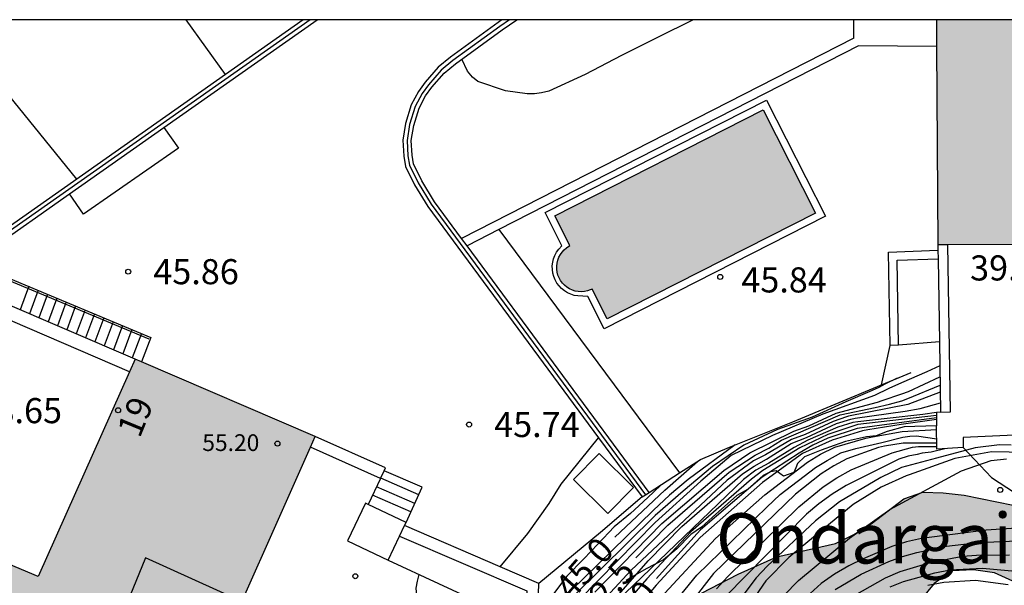
# Model space of a CAD drawing. Units: metres. Extents: x 580294 to 580646, y 4796039 to 4796291.
# Drawn here: x 580436 to 580466, y 4796273 to 4796290 of the extents above; entities that cross this region are included whole.
import ezdxf
from ezdxf.enums import TextEntityAlignment as Align

# ---------------------------------------------------------------- set-up
doc = ezdxf.new("R2010")
doc.units = ezdxf.units.M
for name, color, linetype in [('010106', 9, 'Continuous'), ('020104', 34, 'Continuous'), ('020204', 9, 'Continuous'), ('020307', 24, 'Continuous'), ('020308', 9, 'Continuous'), ('050109', 4, 'Continuous'), ('060106', 9, 'BARANDILLA'), ('060117', 9, 'Continuous'), ('060121', 9, 'Continuous'), ('060124', 9, 'Continuous'), ('060130', 9, 'Continuous'), ('060141', 9, 'Continuous'), ('060145', 9, 'Continuous'), ('070105', 6, 'Continuous'), ('070108', 9, 'VALLA'), ('080110', 9, 'Continuous'), ('080201', 9, 'Continuous'), ('080202', 9, 'Continuous'), ('080303', 9, 'Continuous'), ('080304', 9, 'Continuous'), ('080308', 9, 'Continuous'), ('100105', 3, 'Continuous'), ('100106', 63, 'Continuous'), ('100116', 71, 'Continuous'), ('990501', 21, 'Continuous'), ('990504', 63, 'Continuous'), ('990505', 151, 'Continuous')]:
    doc.layers.add(name, color=color, linetype=linetype)
doc.layers.add('020105', color=24, linetype='Continuous', lineweight=30)
doc.layers.add('080111', color=7, linetype='Continuous', lineweight=30)
doc.styles.add('ARIAL', font='ARIAL.TTF', dxfattribs={"height": 1})
doc.styles.add('ARIALI', font='ARIALI.TTF', dxfattribs={"height": 1})
doc.styles.get("Standard").update_dxf_attribs({"font": 'txt.shx'})
doc.linetypes.add('BARANDILLA', pattern='A,1,[201,DONOSTI.shx,S=0.1,R=0,X=0,Y=0],1', length=2)
doc.linetypes.add('VALLA', pattern='A,1,[200,DONOSTI.shx,S=0.1,R=0,X=0,Y=0],1', length=2)

# ---------------------------------------------------------------- blocks, each defined once
blk = doc.blocks.new('BloquePortal')
blk.add_circle((0, 0), 0.075)
at = {"flags": 5}
blk.add_attdef('INDICE', text='', height=0.75, dxfattribs=at).set_placement((0, 0), align=Align.MIDDLE_CENTER)
blk = doc.blocks.new('PUNTO')
blk.add_circle((0, 0), 0.075)
blk = doc.blocks.new('COTAPU')
blk.add_circle((0, 0), 0.075)

msp = doc.modelspace()

# ---------------------------------------------------------------- hatches: boundary and pattern name
at = {"layer": '990501'}
for points in [[(580476.696, 4796290.206), (580463.521, 4796290.206), (580463.564, 4796283.492), (580476.706, 4796283.555)], [(580440.659, 4796271.079), (580441.768, 4796270.602), (580444.951, 4796277.75), (580439.567, 4796280.064), (580436.673, 4796273.564), (580435.797, 4796273.941), (580431.577, 4796264.207), (580436.741, 4796262.042)]]:
    msp.add_hatch(color=256, dxfattribs=at).paths.add_polyline_path(points)
at = {"layer": '990504'}
msp.add_hatch(color=256, dxfattribs=at).paths.add_polyline_path([(580462.859, 4796271.952), (580463.156, 4796270.21), (580463.027, 4796269.584), (580462.803, 4796269.146), (580462.351, 4796268.688), (580461.898, 4796268.344), (580461.089, 4796267.466), (580460.58, 4796267.141), (580459.974, 4796266.985), (580459.292, 4796266.999), (580458.628, 4796267.127), (580458.002, 4796267.18), (580457.377, 4796267.157), (580456.734, 4796266.963), (580455.544, 4796266.291), (580454.337, 4796264.402), (580453.737, 4796262.691), (580453.146, 4796261.947), (580452.344, 4796261.289), (580451.365, 4796260.7), (580450.5, 4796259.145), (580450.107, 4796257.999), (580449.058, 4796255.493), (580448.801, 4796254.787), (580447.9, 4796253.319), (580447.52, 4796252.577), (580447.443, 4796251.329), (580447.452, 4796250.414), (580447.566, 4796249.501), (580447.421, 4796248.058), (580447.116, 4796246.825), (580446.723, 4796245.696), (580445.416, 4796242.501), (580445.036, 4796241.777), (580444.043, 4796240.818), (580443.219, 4796240.635), (580442.479, 4796240.733), (580442.054, 4796241.081), (580441.34, 4796242.217), (580440.938, 4796243.954), (580441.188, 4796245.38), (580441.859, 4796247.004), (580443.181, 4796248.511), (580444.029, 4796249.978), (580444.054, 4796251.015), (580443.766, 4796251.734), (580443.229, 4796252.731), (580442.939, 4796253.695), (580442.842, 4796254.679), (580443.044, 4796255.647), (580443.578, 4796256.76), (580444.734, 4796257.281), (580445.751, 4796257.571), (580447.184, 4796258.429), (580448.072, 4796259.386), (580449.059, 4796260.977), (580449.697, 4796262.284), (580450.076, 4796263.184), (580450.432, 4796264.594), (580450.518, 4796266.634), (580450.683, 4796267.831), (580451.251, 4796269.067), (580452.122, 4796270.007), (580452.897, 4796270.747), (580453.443, 4796271.376), (580454.121, 4796271.987), (580454.499, 4796272.179), (580455.426, 4796272.508), (580457.598, 4796273.641), (580458.751, 4796274.161), (580460.511, 4796274.552), (580461.059, 4796274.821), (580461.569, 4796275.147), (580462.549, 4796275.893), (580463.117, 4796276.087), (580463.723, 4796276.072), (580464.349, 4796276), (580466.304, 4796275.597), (580467.538, 4796275.283), (580468.641, 4796274.798), (580469.859, 4796274.085), (580471.722, 4796273.302), (580473.584, 4796272.632), (580475.239, 4796271.866), (580476.955, 4796270.475), (580476.939, 4796269.907), (580476.602, 4796269.336), (580474.941, 4796268.282), (580474.374, 4796268.069), (580473.73, 4796268.008), (580473.104, 4796268.098), (580472.458, 4796268.302), (580471.887, 4796268.602), (580469.465, 4796270.727), (580468.931, 4796271.141), (580468.341, 4796271.516), (580467.77, 4796271.815), (580465.807, 4796273.432), (580465.255, 4796273.675), (580464.629, 4796273.765), (580463.986, 4796273.742), (580463.457, 4796273.359), (580463.081, 4796272.902), (580462.876, 4796272.445)])
at = {"layer": '990505'}
msp.add_hatch(color=256, dxfattribs=at).paths.add_polyline_path([(580459.913, 4796284.432), (580458.347, 4796287.514), (580452.117, 4796284.348), (580452.569, 4796283.459), (580452.466, 4796283.392), (580452.396, 4796283.333), (580452.335, 4796283.266), (580452.281, 4796283.191), (580452.238, 4796283.111), (580452.205, 4796283.025), (580452.183, 4796282.937), (580452.173, 4796282.846), (580452.174, 4796282.754), (580452.186, 4796282.664), (580452.21, 4796282.575), (580452.244, 4796282.491), (580452.289, 4796282.411), (580452.343, 4796282.338), (580452.407, 4796282.271), (580452.478, 4796282.214), (580452.555, 4796282.166), (580452.639, 4796282.127), (580452.726, 4796282.1), (580452.816, 4796282.084), (580452.907, 4796282.079), (580452.998, 4796282.086), (580453.088, 4796282.104), (580453.175, 4796282.133), (580453.229, 4796282.159), (580453.683, 4796281.266)])

# ---------------------------------------------------------------- linework, layer by layer
at = {"layer": '010106', "flags": 128}
msp.add_lwpolyline([(580294.252, 4796040.217), (580644.242, 4796040.21), (580644.248, 4796290.202), (580294.258, 4796290.21)], close=True, dxfattribs=at)
at = {"layer": '020104', "flags": 128}
for points, elevation in [([(580456.25, 4796290.206), (580455.188, 4796289.677), (580454.106, 4796289.143), (580453.024, 4796288.575), (580451.932, 4796288.073), (580451.713, 4796288.024), (580451.504, 4796287.998), (580451.285, 4796287.991), (580450.64, 4796288.085), (580449.818, 4796288.359), (580449.654, 4796288.491), (580449.505, 4796288.67), (580449.332, 4796289.026)], 46.5), ([(580434.171, 4796289.781), (580435.775, 4796287.968), (580437.812, 4796285.447)], 48), ([(580463.624, 4796279.864), (580463.241, 4796279.69), (580462.484, 4796279.358), (580462.101, 4796279.185), (580461.671, 4796278.976), (580460.124, 4796278.421), (580458.62, 4796277.786), (580457.384, 4796277.184), (580456.481, 4796276.415), (580455.111, 4796275.178), (580452.839, 4796272.872), (580449.884, 4796269.171), (580448.634, 4796267.471), (580447.782, 4796266.122), (580446.742, 4796263.788), (580443.837, 4796258.21), (580442.498, 4796255.603), (580441.77, 4796253.769), (580441.212, 4796251.997), (580440.247, 4796247.546), (580440.04, 4796246.613), (580439.814, 4796245.153), (580439.703, 4796243.61)], 43.5), ([(580462.347, 4796279.493), (580461.978, 4796279.314), (580461.798, 4796279.219), (580461.598, 4796279.132), (580460.818, 4796278.794), (580459.813, 4796278.335), (580458.776, 4796277.961), (580457.771, 4796277.49), (580456.827, 4796276.854), (580455.95, 4796276.116), (580455.114, 4796275.39), (580454.296, 4796274.583), (580453.484, 4796273.775), (580452.688, 4796272.996)], 44), ([(580453.312, 4796273.103), (580455.316, 4796275.149), (580457.167, 4796276.739), (580457.942, 4796277.264), (580459.259, 4796277.911), (580459.707, 4796278.073), (580460.531, 4796278.453), (580461.76, 4796278.782), (580461.905, 4796278.826), (580462.487, 4796279.033), (580462.684, 4796279.1), (580463.629, 4796279.539)], 43), ([(580463.637, 4796279.078), (580462.665, 4796278.714), (580460.899, 4796278.359), (580460.835, 4796278.344), (580460.434, 4796278.197), (580459.602, 4796277.811), (580459.191, 4796277.663), (580458.414, 4796277.209), (580458.056, 4796277.027), (580457.272, 4796276.45), (580454.401, 4796273.759), (580453.41, 4796272.69)], 42), ([(580452.208, 4796270.94), (580454.903, 4796274.036), (580455.909, 4796275.067), (580457.728, 4796276.634), (580458.078, 4796276.87), (580458.444, 4796277.077), (580459.181, 4796277.547), (580459.64, 4796277.723), (580460.537, 4796278.139), (580460.968, 4796278.271), (580461.099, 4796278.296), (580462.59, 4796278.513), (580463.034, 4796278.586), (580463.642, 4796278.762)], 41.5), ([(580463.527, 4796278.379), (580461.175, 4796278.107), (580460.276, 4796277.809), (580459.445, 4796277.419), (580458.338, 4796276.737), (580457.991, 4796276.48), (580456.178, 4796274.899), (580454.87, 4796273.5), (580452.611, 4796270.899)], 40.5), ([(580463.528, 4796278.472), (580463.117, 4796278.406), (580462.055, 4796278.287), (580461.177, 4796278.188), (580461.024, 4796278.175), (580460.572, 4796278.036), (580459.681, 4796277.645), (580459.269, 4796277.421), (580458.513, 4796276.96), (580458.123, 4796276.743), (580457.752, 4796276.471), (580454.215, 4796273.071)], 41), ([(580463.528, 4796278.265), (580462.474, 4796278.112), (580461.474, 4796277.951), (580461.309, 4796277.921), (580460.404, 4796277.644), (580459.517, 4796277.241), (580458.324, 4796276.374), (580456.457, 4796274.73), (580455.144, 4796273.313), (580452.63, 4796270.35), (580451.825, 4796269.296), (580450.403, 4796265.752), (580450.042, 4796264.899), (580448.336, 4796261.922), (580444.866, 4796255.952), (580444.678, 4796255.512), (580442.697, 4796250.499), (580442.447, 4796249.603), (580441.891, 4796246.737), (580441.83, 4796245.775), (580441.861, 4796244.701), (580441.865, 4796244.278), (580442.158, 4796242.318), (580443.241, 4796237.787)], 39.5), ([(580455.278, 4796272.933), (580456.922, 4796274.707), (580458.39, 4796276.007), (580459.671, 4796276.99), (580460.061, 4796277.229), (580460.491, 4796277.438), (580461.409, 4796277.705), (580461.614, 4796277.747), (580462.497, 4796277.902), (580463.53, 4796277.963)], 39), ([(580455.447, 4796272.484), (580456.364, 4796273.609), (580458.456, 4796275.64), (580458.849, 4796276.018), (580459.906, 4796276.826), (580460.256, 4796277.04), (580460.669, 4796277.26), (580461.112, 4796277.39), (580461.887, 4796277.57), (580462.524, 4796277.736), (580462.725, 4796277.766), (580462.925, 4796277.773), (580463.533, 4796277.683)], 38.5), ([(580457.509, 4796277.506), (580456.105, 4796276.467), (580455.544, 4796275.999), (580455.066, 4796275.548), (580452.596, 4796273.14), (580451.261, 4796271.444), (580451.065, 4796271.215), (580450.494, 4796270.404), (580447.684, 4796266.36), (580447.473, 4796265.945), (580446.161, 4796262.998), (580446.034, 4796262.749), (580445.815, 4796262.49), (580445.458, 4796262.143), (580445.113, 4796261.857)], 44.5), ([(580463.534, 4796277.553), (580462.531, 4796277.552), (580461.968, 4796277.462), (580461.787, 4796277.422), (580460.847, 4796277.082), (580460.46, 4796276.876), (580460.075, 4796276.633), (580459.308, 4796276.03), (580456.856, 4796273.656), (580453.852, 4796269.786)], 38), ([(580465.762, 4796277.495), (580465.413, 4796277.506), (580464.679, 4796277.416), (580463.527, 4796277.107), (580462.481, 4796276.822), (580461.863, 4796276.531), (580460.622, 4796275.797), (580459.909, 4796275.228), (580458.462, 4796273.879), (580458.133, 4796273.529), (580457.25, 4796272.351)], 36.5), ([(580463.775, 4796277.389), (580463.371, 4796277.281), (580463.096, 4796277.252), (580462.952, 4796277.217), (580462.678, 4796277.163), (580462.404, 4796277.073), (580460.825, 4796276.288), (580460.41, 4796276.025), (580460.011, 4796275.739), (580459.636, 4796275.432), (580457.223, 4796272.978)], 37), ([(580466.229, 4796277.27), (580465.175, 4796277.294), (580464.077, 4796277.1), (580462.712, 4796276.605), (580462.622, 4796276.576), (580461.876, 4796276.242), (580461.031, 4796275.72), (580459.114, 4796274.137), (580458.426, 4796273.439), (580457.893, 4796272.671)], 36), ([(580458.064, 4796272.081), (580459.401, 4796273.449), (580460.923, 4796274.719), (580462.134, 4796275.575), (580464.274, 4796276.728), (580465.16, 4796277.031), (580465.615, 4796277.083)], 35.5), ([(580455.29, 4796276.308), (580455.07, 4796276.092), (580454.756, 4796275.801), (580454.375, 4796275.456), (580453.886, 4796275.057), (580453.403, 4796274.538), (580452.981, 4796274.098), (580452.474, 4796273.577), (580451.923, 4796272.855)], 45.5), ([(580460.496, 4796273.182), (580461.274, 4796273.636), (580462.096, 4796274.02), (580462.511, 4796274.169), (580462.934, 4796274.287), (580463.828, 4796274.474), (580464.771, 4796274.585), (580466.179, 4796274.647)], 34.5), ([(580460.323, 4796272.581), (580462.001, 4796273.532), (580462.44, 4796273.718), (580463.335, 4796273.99), (580464.308, 4796274.179), (580464.722, 4796274.21), (580465.709, 4796274.212)], 34), ([(580440.439, 4796259.687), (580441.408, 4796260.382), (580442.307, 4796260.953), (580442.496, 4796261.109), (580443.269, 4796262.032), (580443.942, 4796263.062), (580444.567, 4796264.042), (580445.346, 4796264.902), (580445.983, 4796265.859), (580446.619, 4796266.891), (580447.147, 4796267.956), (580447.498, 4796268.778), (580447.768, 4796269.841), (580447.844, 4796270.906), (580448.034, 4796271.956), (580448.076, 4796272.383), (580448.032, 4796272.595), (580447.973, 4796273.225), (580448.008, 4796273.43), (580448.056, 4796273.629)], 46.5), ([(580462.14, 4796273.256), (580462.544, 4796273.421), (580463.479, 4796273.682), (580463.937, 4796273.769), (580464.9, 4796273.821), (580466.322, 4796273.692)], 33.5), ([(580465.665, 4796273.323), (580464.687, 4796273.448), (580463.743, 4796273.39), (580463.267, 4796273.299)], 33)]:
    msp.add_lwpolyline(points, dxfattribs=dict(at, elevation=elevation))
at = {"layer": '020105', "flags": 128}
for points, elevation in [([(580441.082, 4796290.207), (580442.263, 4796288.573)], 47.5), ([(580454.537, 4796274.125), (580455.494, 4796275.105), (580457.331, 4796276.684), (580458.104, 4796277.196), (580458.516, 4796277.403), (580458.891, 4796277.643), (580460.649, 4796278.401), (580461.692, 4796278.622), (580462.122, 4796278.722), (580462.486, 4796278.821), (580462.673, 4796278.889), (580463.633, 4796279.284)], 42.5), ([(580463.527, 4796278.313), (580461.158, 4796277.988), (580460.28, 4796277.704), (580459.833, 4796277.495), (580459.424, 4796277.256), (580458.319, 4796276.539), (580456.474, 4796274.966), (580455.5, 4796273.902), (580455.155, 4796273.508)], 40), ([(580456.952, 4796273.202), (580457.275, 4796273.561), (580459.406, 4796275.654), (580460.142, 4796276.251), (580460.545, 4796276.513), (580460.975, 4796276.753), (580462.204, 4796277.262), (580462.813, 4796277.435), (580462.986, 4796277.451), (580463.27, 4796277.45), (580463.535, 4796277.45)], 37.5), ([(580453.911, 4796274.743), (580455.404, 4796276.151), (580456.376, 4796277.005)], 45), ([(580466.98, 4796275.083), (580465.013, 4796274.957), (580463.08, 4796274.707), (580462.631, 4796274.605), (580462.19, 4796274.469), (580461.332, 4796274.1), (580460.903, 4796273.888), (580460.476, 4796273.634), (580460.073, 4796273.362), (580458.652, 4796272.069)], 35)]:
    msp.add_lwpolyline(points, dxfattribs=dict(at, elevation=elevation))
at = {"layer": '050109'}
msp.add_polyline3d([(580458.347, 4796287.514, 45.842), (580459.913, 4796284.432, 45.842), (580453.683, 4796281.266, 45.842), (580453.229, 4796282.159, 45.842), (580453.175, 4796282.133, 45.833), (580453.088, 4796282.104, 45.833), (580452.998, 4796282.086, 45.833), (580452.907, 4796282.079, 45.833), (580452.816, 4796282.084, 45.833), (580452.726, 4796282.1, 45.833), (580452.639, 4796282.127, 45.833), (580452.555, 4796282.166, 45.833), (580452.478, 4796282.214, 45.833), (580452.407, 4796282.271, 45.833), (580452.343, 4796282.338, 45.833), (580452.289, 4796282.411, 45.833), (580452.244, 4796282.491, 45.833), (580452.21, 4796282.575, 45.833), (580452.186, 4796282.664, 45.833), (580452.174, 4796282.754, 45.833), (580452.173, 4796282.846, 45.833), (580452.183, 4796282.937, 45.833), (580452.205, 4796283.025, 45.833), (580452.238, 4796283.111, 45.833), (580452.281, 4796283.191, 45.833), (580452.335, 4796283.266, 45.833), (580452.396, 4796283.333, 45.833), (580452.466, 4796283.392, 45.833), (580452.569, 4796283.459, 45.842), (580452.117, 4796284.348, 45.842)], close=True, dxfattribs=at)
at = {"layer": '060106'}
msp.add_polyline3d([(580439.988, 4796280.658, 45.908), (580435.817, 4796282.407, 48.826)], dxfattribs=at)
at = {"layer": '060117'}
for points in [[(580440.035, 4796280.714, 45.908), (580439.763, 4796279.98, 45.908)], [(580447.667, 4796275.184, 46.694), (580448.151, 4796276.237, 45.931), (580447.016, 4796276.727, 45.931)]]:
    msp.add_polyline3d(points, dxfattribs=at)
at = {"layer": '060121'}
msp.add_polyline3d([(580453.438, 4796277.241, 46.552), (580454.465, 4796276.232, 46.552), (580453.703, 4796275.456, 46.552), (580452.676, 4796276.465, 46.552), (580453.438, 4796277.241, 46.552)], dxfattribs=at)
at = {"layer": '060124'}
for points in [[(580446.535, 4796275.72, 46.697), (580446.453, 4796275.759, 46.697), (580445.919, 4796274.631, 46.697)], [(580447.667, 4796275.184, 46.697), (580446.535, 4796275.72, 46.697)], [(580447.472, 4796274.774, 46.697), (580447.622, 4796275.09, 46.697)], [(580447.622, 4796275.09, 46.697), (580447.667, 4796275.184, 46.697)], [(580445.919, 4796274.631, 46.697), (580447.132, 4796274.056, 46.697)], [(580447.132, 4796274.056, 46.697), (580447.472, 4796274.774, 46.697)]]:
    msp.add_polyline3d(points, dxfattribs=at)
at = {"layer": '060130'}
msp.add_polyline3d([(580450.486, 4796273.858, 45.758), (580451.309, 4796274.85, 45.745), (580451.945, 4796275.749, 45.721), (580452.301, 4796276.329, 45.741), (580453.419, 4796277.713, 45.734)], dxfattribs=at)
at = {"layer": '060141'}
for points in [[(580436.388, 4796282.243, 48.376), (580436.127, 4796281.542, 48.376)], [(580436.668, 4796282.126, 48.186), (580436.407, 4796281.422, 48.186)], [(580436.948, 4796282.008, 47.997), (580436.686, 4796281.302, 47.997)], [(580437.229, 4796281.891, 47.807), (580436.966, 4796281.182, 47.807)], [(580437.509, 4796281.773, 47.617), (580437.245, 4796281.062, 47.617)], [(580437.79, 4796281.655, 47.427), (580437.525, 4796280.942, 47.427)], [(580438.071, 4796281.537, 47.237), (580437.805, 4796280.821, 47.237)], [(580438.352, 4796281.42, 47.047), (580438.085, 4796280.701, 47.047)], [(580438.632, 4796281.302, 46.857), (580438.364, 4796280.581, 46.857)], [(580438.913, 4796281.185, 46.667), (580438.644, 4796280.461, 46.667)], [(580439.193, 4796281.067, 46.478), (580438.923, 4796280.341, 46.478)], [(580439.474, 4796280.949, 46.288), (580439.203, 4796280.22, 46.288)], [(580439.754, 4796280.832, 46.098), (580439.482, 4796280.1, 46.098)], [(580448.047, 4796276.012, 46.164), (580446.909, 4796276.503, 46.164)], [(580447.813, 4796275.502, 46.519), (580446.667, 4796275.997, 46.519)], [(580447.928, 4796275.753, 46.379), (580446.786, 4796276.246, 46.379)]]:
    msp.add_polyline3d(points, dxfattribs=at)
at = {"layer": '060145'}
msp.add_polyline3d([(580461.052, 4796289.661, 46.706), (580461.057, 4796290.206, 46.702)], dxfattribs=at)
msp.add_polyline3d([(580458.442, 4796287.807, 45.842), (580460.206, 4796284.336, 45.842), (580453.588, 4796280.973, 45.842), (580453.098, 4796281.937, 45.842), (580452.8, 4796281.953, 45.833), (580452.694, 4796281.972, 45.833), (580452.591, 4796282.005, 45.833), (580452.493, 4796282.05, 45.833), (580452.401, 4796282.107, 45.833), (580452.317, 4796282.175, 45.833), (580452.243, 4796282.253, 45.833), (580452.179, 4796282.339, 45.833), (580452.126, 4796282.434, 45.833), (580452.085, 4796282.534, 45.833), (580452.057, 4796282.638, 45.833), (580452.042, 4796282.745, 45.833), (580452.041, 4796282.853, 45.833), (580452.054, 4796282.96, 45.833), (580452.08, 4796283.065, 45.833), (580452.119, 4796283.166, 45.833), (580452.17, 4796283.261, 45.833), (580452.232, 4796283.349, 45.833), (580452.328, 4796283.452, 45.833), (580451.824, 4796284.444, 45.842)], close=True, dxfattribs=at)
at = {"layer": '070105'}
for points in [[(580444.589, 4796290.207, 47.34), (580435.39, 4796283.745, 48.302)], [(580440.429, 4796286.989, 47.789), (580445.01, 4796290.207, 47.31)], [(580450.535, 4796290.207, 46.577), (580448.992, 4796289.088, 46.563), (580448.632, 4796288.792, 46.554), (580448.24, 4796288.346, 46.581), (580448.038, 4796288.068, 46.583), (580447.824, 4796287.665, 46.583), (580447.652, 4796287.107, 46.58), (580447.572, 4796286.611, 46.576), (580447.6, 4796286.128, 46.579), (580447.655, 4796285.827, 46.579), (580447.922, 4796285.271, 46.581), (580448.315, 4796284.626, 46.547), (580453.419, 4796277.713, 46.562)], [(580449.329, 4796283.674, 46.549), (580448.523, 4796284.766, 46.547), (580448.142, 4796285.39, 46.581), (580447.895, 4796285.905, 46.579), (580447.849, 4796286.158, 46.579), (580447.823, 4796286.598, 46.576), (580447.896, 4796287.05, 46.58), (580448.056, 4796287.569, 46.583), (580448.251, 4796287.935, 46.583), (580448.436, 4796288.19, 46.581), (580448.806, 4796288.612, 46.554), (580449.145, 4796288.89, 46.563), (580450.545, 4796289.905, 46.576), (580450.98, 4796290.207, 46.582)], [(580461.052, 4796289.661, 46.774), (580449.329, 4796283.674, 46.704)], [(580463.526, 4796289.405, 46.753), (580461.193, 4796289.428, 46.768), (580450.441, 4796283.936, 46.703)], [(580464.324, 4796277.424, 36.751), (580465.167, 4796276.529, 35.403), (580466.345, 4796275.757, 35.133), (580468.672, 4796274.668, 35.058), (580468.977, 4796275.523, 35.06), (580475.986, 4796272.1, 33.67), (580478.369, 4796274.849, 33.659), (580479.896, 4796276.805, 33.413), (580484.631, 4796280.403, 33.382), (580487.363, 4796282.897, 33.198), (580491.189, 4796287.357, 36.485)], [(580437.603, 4796285.004, 48.084), (580440.429, 4796286.989, 47.789)], [(580435.199, 4796283.316, 48.336), (580437.603, 4796285.004, 48.084)], [(580450.441, 4796283.936, 46.703), (580449.493, 4796283.452, 46.698)], [(580450.441, 4796283.936, 45.825), (580455.845, 4796276.665, 45.8)], [(580449.493, 4796283.452, 46.55), (580449.329, 4796283.674, 46.549)], [(580454.934, 4796276.08, 46.568), (580449.493, 4796283.452, 46.55)], [(580463.564, 4796283.492, 45.986), (580463.567, 4796283.317, 45.985)], [(580463.647, 4796278.477, 45.994), (580463.946, 4796278.491, 45.994), (580463.864, 4796283.493, 45.986)], [(580462.144, 4796280.476, 46.41), (580462.095, 4796283.264, 46.41), (580463.567, 4796283.317, 46.41)], [(580462.394, 4796280.48, 46.41), (580462.349, 4796283.023, 46.41), (580463.571, 4796283.067, 46.41)], [(580463.567, 4796283.317, 45.985), (580463.571, 4796283.067, 45.984)], [(580463.571, 4796283.067, 45.984), (580463.612, 4796280.579, 45.971)], [(580435.844, 4796282.47, 48.796), (580435.844, 4796282.47, 48.796), (580440.035, 4796280.714, 45.908)], [(580439.567, 4796280.064, 46.137), (580435.553, 4796281.789, 48.756)], [(580461.877, 4796279.297, 46.351), (580462.144, 4796280.476, 46.417)], [(580462.394, 4796280.48, 46.362), (580462.144, 4796280.476, 46.362)], [(580463.612, 4796280.579, 43.805), (580462.394, 4796280.48, 43.805)], [(580463.612, 4796280.579, 45.971), (580463.647, 4796278.477, 45.961)], [(580461.877, 4796279.297, 46.191), (580462.765, 4796279.668, 46.179)], [(580455.845, 4796276.665, 46.243), (580456.469, 4796277.065, 46.064), (580457.335, 4796277.437, 46.105), (580459.233, 4796278.193, 46.227), (580461.877, 4796279.297, 46.191)], [(580463.647, 4796278.477, 45.994), (580463.526, 4796278.472, 45.994), (580463.529, 4796278.068, 39.72)], [(580463.529, 4796278.068, 39.442), (580462.56, 4796278.037, 39.442), (580462.055, 4796277.9, 39.442), (580461.726, 4796277.775, 39.442), (580461.429, 4796277.74, 39.442), (580460.803, 4796277.602, 39.356), (580460.462, 4796277.488, 39.358), (580460.078, 4796277.341, 39.361), (580459.584, 4796277.15, 39.462), (580459.366, 4796276.949, 39.455), (580459.323, 4796276.817, 39.455), (580459.259, 4796276.673, 39.545), (580458.951, 4796276.571, 39.583), (580458.84, 4796276.647, 39.583), (580458.729, 4796276.723, 39.579), (580458.565, 4796276.7, 39.578), (580458.345, 4796276.587, 39.579), (580457.876, 4796276.165, 39.761), (580457.558, 4796275.985, 39.99), (580456.826, 4796275.34, 40.105), (580456.499, 4796275.039, 40.109), (580456.181, 4796274.827, 40.018), (580455.767, 4796274.394, 39.951), (580455.363, 4796274.071, 40.1), (580454.847, 4796273.802, 40.204), (580454.234, 4796273.454, 40.231)], [(580464.324, 4796277.424, 39.72), (580463.536, 4796277.374, 39.72), (580463.529, 4796278.068, 39.72)], [(580466.508, 4796278.137, 39.657), (580466.516, 4796277.82, 39.657), (580464.325, 4796277.723, 39.719), (580464.324, 4796277.424, 39.72)], [(580447.016, 4796276.727, 46.67), (580447.057, 4796276.813, 46.67), (580444.951, 4796277.75, 46.67)], [(580453.419, 4796277.713, 46.562), (580454.724, 4796275.945, 46.566)], [(580446.906, 4796276.497, 46.67), (580444.809, 4796277.43, 46.67)], [(580446.906, 4796276.497, 46.67), (580447.016, 4796276.727, 46.67)], [(580454.934, 4796276.08, 46.505), (580455.845, 4796276.665, 46.243)], [(580446.906, 4796276.497, 46.67), (580446.535, 4796275.72, 46.67)], [(580454.724, 4796275.945, 46.566), (580454.829, 4796276.012, 46.536)], [(580454.829, 4796276.012, 46.536), (580454.934, 4796276.08, 46.505)], [(580450.486, 4796273.858, 46.577), (580447.622, 4796275.09, 46.719)], [(580447.472, 4796274.774, 46.718), (580451.278, 4796273.136, 46.521), (580451.253, 4796272.431, 46.47)], [(580451.636, 4796273.363, 46.521), (580450.486, 4796273.858, 46.577)], [(580451.401, 4796272.426, 46.47), (580451.603, 4796272.419, 46.47), (580451.636, 4796273.363, 46.521)]]:
    msp.add_polyline3d(points, dxfattribs=at)
at = {"layer": '070108'}
for points in [[(580444.8, 4796290.207, 47.319), (580435.294, 4796283.53, 48.318)], [(580450.761, 4796290.207, 46.58), (580450.473, 4796290.007, 46.576), (580449.069, 4796288.989, 46.563), (580448.719, 4796288.702, 46.554), (580448.338, 4796288.268, 46.581), (580448.145, 4796288.001, 46.583), (580447.94, 4796287.617, 46.582), (580447.774, 4796287.079, 46.579), (580447.697, 4796286.604, 46.575), (580447.725, 4796286.143, 46.578), (580447.775, 4796285.866, 46.578), (580448.032, 4796285.33, 46.58), (580448.419, 4796284.696, 46.546), (580454.829, 4796276.012, 46.567)], [(580454.724, 4796275.945, 45.71), (580453.485, 4796274.883, 45.709), (580451.636, 4796273.363, 45.801)]]:
    msp.add_polyline3d(points, dxfattribs=at)
at = {"layer": '080110'}
msp.add_polyline3d([(580442.757, 4796272.823, 55.286), (580439.878, 4796274.125, 55.286), (580439.138, 4796272.324, 55.286), (580441.986, 4796271.091, 55.286)], dxfattribs=at)
at = {"layer": '080111'}
for points in [[(580463.521, 4796290.206, 45.913), (580463.526, 4796289.405, 45.92)], [(580463.526, 4796289.405, 45.92), (580463.564, 4796283.492, 45.976)], [(580463.564, 4796283.492, 45.976), (580463.864, 4796283.493, 45.833)], [(580463.864, 4796283.493, 45.833), (580468.544, 4796283.516, 43.601)], [(580439.567, 4796280.064, 48.619), (580439.4, 4796279.688, 48.619)], [(580439.763, 4796279.98, 48.619), (580439.567, 4796280.064, 48.619)], [(580444.951, 4796277.75, 48.619), (580439.763, 4796279.98, 48.619)], [(580439.4, 4796279.688, 48.619), (580436.673, 4796273.564, 48.619), (580435.797, 4796273.941, 48.619), (580431.577, 4796264.207, 47.551)], [(580444.809, 4796277.43, 48.533), (580444.951, 4796277.75, 48.619)], [(580436.741, 4796262.042, 55.51), (580440.659, 4796271.079, 55.51), (580441.768, 4796270.602, 46.711), (580444.809, 4796277.43, 48.533)]]:
    msp.add_polyline3d(points, dxfattribs=at)
at = {"layer": '100105'}
msp.add_polyline3d([(580439.4, 4796279.688, 46.145), (580435.392, 4796281.411, 48.76)], dxfattribs=at)
at = {"layer": '100106', "elevation": 38.088, "flags": 128}
for points in [[(580455.426, 4796272.508), (580457.598, 4796273.641), (580458.751, 4796274.161), (580460.511, 4796274.552), (580461.059, 4796274.821), (580461.569, 4796275.147), (580462.549, 4796275.893), (580463.117, 4796276.087), (580463.723, 4796276.072), (580464.349, 4796276), (580466.304, 4796275.597)], [(580465.807, 4796273.432), (580465.255, 4796273.675), (580464.629, 4796273.765), (580463.986, 4796273.742), (580463.457, 4796273.359), (580463.081, 4796272.902)]]:
    msp.add_lwpolyline(points, dxfattribs=at)
at = {"layer": '100116'}
for points in [[(580440.429, 4796286.989, 46.409), (580440.866, 4796286.369, 46.409), (580438.028, 4796284.4, 46.409), (580437.603, 4796285.004, 46.409)], [(580447.132, 4796274.056, 46.556), (580450.145, 4796272.664, 46.534), (580450.545, 4796272.476, 46.472), (580451.253, 4796272.431, 46.454)]]:
    msp.add_polyline3d(points, dxfattribs=at)

# ---------------------------------------------------------------- block references
at = {"layer": '020204', "rotation": 359.9987685839998}
for p in [(580439.362, 4796282.679, 45.857), (580457.061, 4796282.522, 45.843), (580449.552, 4796278.111, 45.737), (580465.432, 4796276.156, 35.271), (580446.151, 4796273.578, 46.698)]:
    msp.add_blockref('COTAPU', p, dxfattribs=at)
at = {"layer": '080201', "rotation": 359.9987685839998}
msp.add_blockref('PUNTO', (580443.824, 4796277.54, 55.196), dxfattribs=at)
at = {"layer": '080202', "rotation": 359.9987685839998}
msp.add_blockref('BloquePortal', (580439.059, 4796278.536), dxfattribs=at)

# ---------------------------------------------------------------- texts
at = {"layer": '020307', "style": 'ARIALI'}
for s, rotation, p in [('45.0', 48.6628, (580452.62, 4796272.821, 44.999)), ('42.5', 48.9698, (580453.266, 4796272.185, 42.499)), ('40.0', 48.7278, (580453.922, 4796271.536, 39.999))]:
    msp.add_text(s, height=0.75, rotation=rotation, dxfattribs=at).set_placement(p)
at = {"layer": '020308', "style": 'ARIAL'}
for s, p in [('45.86', (580440.112, 4796282.304, 45.856)), ('39.69', (580464.53, 4796282.416, 39.686)), ('45.84', (580457.691, 4796282.058, 45.842)), ('48.65', (580434.827, 4796278.151, 48.645)), ('45.74', (580450.302, 4796277.736, 45.736))]:
    msp.add_text(s, height=0.75, rotation=359.9988, dxfattribs=at).set_placement(p)
at = {"layer": '080303', "style": 'ARIAL'}
msp.add_text('55.20', height=0.5, rotation=359.9988, dxfattribs=at).set_placement((580441.577, 4796277.319, 55.194))
at = {"layer": '080304', "style": 'ARIALI'}
msp.add_text('Ondargain', height=1.5, rotation=359.9988, dxfattribs=at).set_placement((580456.934, 4796273.958))
at = {"layer": '080308', "style": 'ARIALI'}
msp.add_text('19', height=0.75, rotation=67.6207, dxfattribs=at).set_placement((580439.702, 4796277.678))

doc.saveas('drawing.dxf')
